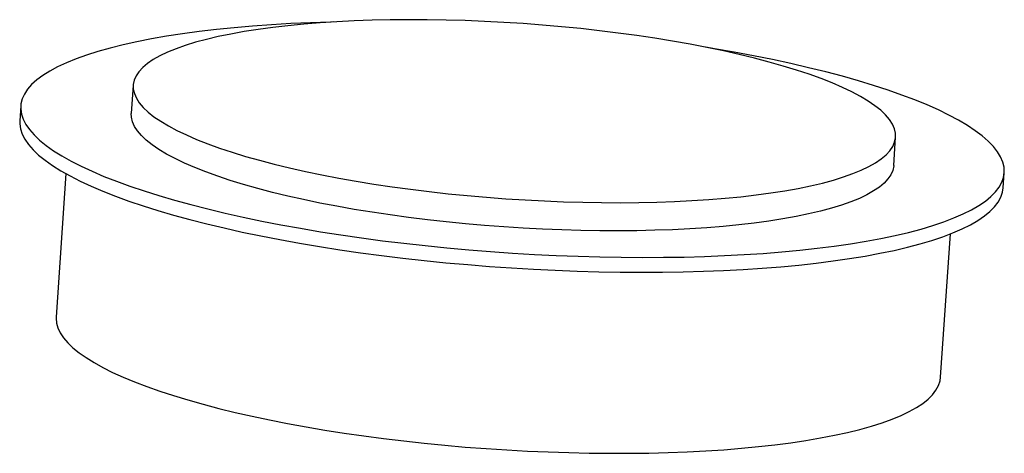
# Model space of a CAD drawing. Units: millimetres. Extents: x -31.3 to 33.1, y -6.9 to 21.4.
import ezdxf

# ---------------------------------------------------------------- set-up
doc = ezdxf.new("R2010")
doc.units = ezdxf.units.MM

msp = doc.modelspace()

# ---------------------------------------------------------------- linework, layer by layer
at = {"color": 7, "linetype": 'Continuous', "lineweight": 25}
for p, q in [((-23.892, 17.135), (-24.017, 15.29)), ((-31.25, 15.783), (-31.316, 14.812)), ((25.867, 11.895), (25.993, 13.74)), ((-28.294, 11.352), (-28.933, 1.969)), ((33.035, 10.432), (33.101, 11.403)), ((28.933, -1.969), (29.572, 7.413))]:
    msp.add_line(p, q, dxfattribs=at)
at = {"color": 7, "linetype": 'Continuous', "lineweight": 25, "flags": 128}
for points in [[(-10.798, 21.275), (-10.975, 21.27), (-12.295, 21.226), (-13.589, 21.166), (-14.854, 21.092), (-16.088, 21.002), (-17.287, 20.898), (-18.451, 20.78), (-19.576, 20.647), (-20.661, 20.5), (-21.703, 20.339), (-22.7, 20.165), (-23.649, 19.978), (-24.55, 19.779), (-25.401, 19.567), (-26.199, 19.343), (-26.944, 19.107), (-27.633, 18.861), (-28.265, 18.604), (-28.839, 18.338), (-29.355, 18.062), (-29.81, 17.777), (-30.204, 17.484), (-30.536, 17.183), (-30.806, 16.875), (-31.013, 16.56), (-31.157, 16.239), (-31.236, 15.914), (-31.252, 15.583), (-31.204, 15.249), (-31.093, 14.911), (-30.917, 14.571), (-30.679, 14.229), (-30.377, 13.886), (-30.014, 13.542), (-29.589, 13.198), (-29.104, 12.855), (-28.559, 12.513), (-27.955, 12.173), (-27.294, 11.837), (-26.577, 11.504), (-25.806, 11.175), (-24.981, 10.85), (-24.105, 10.531), (-23.179, 10.219), (-22.206, 9.913), (-21.186, 9.614), (-20.123, 9.323), (-19.017, 9.041), (-17.872, 8.768), (-16.69, 8.504), (-15.473, 8.25), (-14.224, 8.007), (-12.944, 7.775), (-11.636, 7.555), (-10.304, 7.346), (-8.95, 7.15), (-7.576, 6.967), (-6.185, 6.797), (-4.779, 6.641), (-3.363, 6.498), (-1.938, 6.369), (-0.507, 6.255), (0.926, 6.155), (2.36, 6.07), (3.79, 6), (5.215, 5.945), (6.632, 5.905), (8.037, 5.881), (9.428, 5.872), (10.802, 5.878), (12.156, 5.899), (13.489, 5.936), (14.796, 5.988), (16.076, 6.055), (17.325, 6.137), (17.325, 6.137)], [(13.764, 9.658), (14.835, 9.744), (15.87, 9.845), (16.867, 9.96), (17.824, 10.089), (18.738, 10.232), (19.606, 10.388), (20.427, 10.558), (21.198, 10.739), (21.917, 10.933), (22.582, 11.139), (23.193, 11.355), (23.746, 11.582), (24.241, 11.819), (24.677, 12.065), (25.052, 12.32), (25.366, 12.583), (25.617, 12.853), (25.805, 13.129), (25.929, 13.412), (25.99, 13.7), (25.986, 13.992), (25.919, 14.288), (25.788, 14.587), (25.593, 14.889), (25.335, 15.191), (25.015, 15.494), (24.633, 15.797), (24.191, 16.1), (23.689, 16.4), (23.13, 16.698), (22.513, 16.993), (21.842, 17.284), (21.117, 17.57), (20.341, 17.85), (19.515, 18.124), (18.642, 18.392), (17.723, 18.652), (16.762, 18.903), (15.76, 19.146), (14.721, 19.379), (13.647, 19.602), (12.54, 19.815), (11.404, 20.016), (10.241, 20.205), (9.055, 20.383), (7.848, 20.547), (6.623, 20.698), (5.385, 20.836), (4.135, 20.96), (2.877, 21.07), (1.615, 21.165), (0.351, 21.246), (-0.911, 21.312), (-2.168, 21.362), (-3.417, 21.398), (-4.654, 21.418), (-5.877, 21.423), (-7.082, 21.412), (-8.266, 21.386), (-9.426, 21.345), (-10.559, 21.289), (-11.662, 21.217), (-12.733, 21.131), (-13.769, 21.03), (-14.766, 20.915), (-15.723, 20.786), (-16.636, 20.643), (-17.505, 20.487), (-18.325, 20.318), (-19.096, 20.136), (-19.815, 19.942), (-20.481, 19.736), (-21.091, 19.52), (-21.645, 19.293), (-22.14, 19.056), (-22.576, 18.81), (-22.951, 18.555), (-23.264, 18.292), (-23.515, 18.022), (-23.703, 17.746), (-23.828, 17.463), (-23.888, 17.175), (-23.885, 16.883), (-23.817, 16.587), (-23.686, 16.288), (-23.491, 15.987), (-23.233, 15.684), (-22.913, 15.381), (-22.532, 15.078), (-22.09, 14.775), (-21.588, 14.475), (-21.028, 14.177), (-20.412, 13.882), (-19.74, 13.592), (-19.016, 13.306), (-18.239, 13.025), (-17.413, 12.751), (-16.54, 12.483), (-15.622, 12.223), (-14.661, 11.972), (-13.659, 11.729), (-12.62, 11.496), (-11.545, 11.273), (-10.439, 11.06), (-9.302, 10.859), (-8.14, 10.67), (-6.953, 10.493), (-5.746, 10.328), (-4.522, 10.177), (-3.283, 10.039), (-2.033, 9.915), (-0.776, 9.805), (0.487, 9.71), (1.751, 9.629), (3.013, 9.563), (4.27, 9.513), (5.518, 9.477), (6.756, 9.457), (7.978, 9.452), (9.183, 9.463), (10.367, 9.489), (11.527, 9.53), (12.661, 9.586), (13.764, 9.658)], [(17.325, 6.137), (18.542, 6.233), (19.724, 6.345), (20.869, 6.471), (21.974, 6.611), (23.038, 6.764), (24.057, 6.932), (25.031, 7.112), (25.956, 7.306), (26.832, 7.512), (27.657, 7.73), (28.429, 7.959), (29.145, 8.2), (29.806, 8.452), (30.41, 8.713), (30.955, 8.985), (31.44, 9.265), (31.865, 9.554), (32.228, 9.852), (32.529, 10.156), (32.768, 10.468), (32.943, 10.785), (33.055, 11.108), (33.103, 11.437), (33.087, 11.769), (33.007, 12.105), (32.863, 12.444), (32.656, 12.785), (32.386, 13.128), (32.054, 13.472), (31.66, 13.816), (31.204, 14.16), (30.689, 14.502), (30.115, 14.843), (29.482, 15.181), (28.793, 15.516), (28.049, 15.847), (27.25, 16.174), (26.4, 16.495), (25.499, 16.811), (24.549, 17.121), (23.552, 17.423), (22.51, 17.718), (21.425, 18.005), (20.3, 18.283), (19.136, 18.551), (17.936, 18.81), (16.703, 19.058), (15.438, 19.296), (14.144, 19.522), (13.581, 19.615)], [(13.638, 7.813), (12.535, 7.742), (11.402, 7.685), (10.242, 7.644), (9.058, 7.618), (7.853, 7.608), (6.63, 7.612), (5.393, 7.633), (4.144, 7.668), (2.887, 7.719), (1.625, 7.784), (0.361, 7.865), (-0.901, 7.96), (-2.159, 8.07), (-3.409, 8.194), (-4.647, 8.332), (-5.872, 8.483), (-7.079, 8.648), (-8.265, 8.825), (-9.428, 9.014), (-10.564, 9.216), (-11.671, 9.428), (-12.745, 9.651), (-13.785, 9.884), (-14.786, 10.127), (-15.747, 10.379), (-16.666, 10.638), (-17.539, 10.906), (-18.365, 11.18), (-19.141, 11.461), (-19.866, 11.747), (-20.537, 12.038), (-21.154, 12.332), (-21.714, 12.63), (-22.215, 12.931), (-22.657, 13.233), (-23.039, 13.536), (-23.359, 13.839), (-23.617, 14.142), (-23.812, 14.443), (-23.943, 14.742), (-24.01, 15.038), (-24.017, 15.29)], [(-31.316, 14.812), (-31.318, 14.612), (-31.27, 14.278), (-31.159, 13.941), (-30.983, 13.6), (-30.745, 13.258), (-30.444, 12.915), (-30.08, 12.571), (-29.655, 12.227), (-29.17, 11.884), (-28.625, 11.542), (-28.021, 11.203), (-27.36, 10.866), (-26.643, 10.533), (-25.872, 10.204), (-25.047, 9.879), (-24.171, 9.561), (-23.245, 9.248), (-22.272, 8.942), (-21.252, 8.643), (-20.189, 8.352), (-19.083, 8.07), (-17.939, 7.797), (-16.756, 7.533), (-15.539, 7.279), (-14.29, 7.036), (-13.01, 6.804), (-11.703, 6.584), (-10.37, 6.376), (-9.016, 6.18), (-7.642, 5.996), (-6.251, 5.826), (-4.846, 5.67), (-3.429, 5.527), (-2.004, 5.398), (-0.573, 5.284), (0.86, 5.184), (2.294, 5.099), (3.724, 5.029), (5.149, 4.974), (6.566, 4.934), (7.971, 4.91), (9.362, 4.901), (10.736, 4.907), (12.09, 4.928), (13.422, 4.965), (14.73, 5.017), (16.009, 5.084), (17.259, 5.166)], [(25.867, 11.895), (25.864, 11.855), (25.804, 11.567), (25.679, 11.285), (25.491, 11.008), (25.24, 10.738), (24.927, 10.475), (24.552, 10.22), (24.116, 9.974), (23.621, 9.737), (23.067, 9.51), (22.457, 9.294), (21.791, 9.089), (21.072, 8.895), (20.301, 8.713), (19.48, 8.544), (18.612, 8.387), (17.699, 8.244), (16.742, 8.115), (15.744, 8), (14.709, 7.899), (13.638, 7.813)], [(17.259, 5.166), (18.476, 5.263), (19.658, 5.374), (20.803, 5.5), (21.908, 5.64), (22.972, 5.793), (23.991, 5.961), (24.965, 6.141), (25.89, 6.335), (26.766, 6.541), (27.591, 6.759), (28.362, 6.988), (29.079, 7.229), (29.74, 7.481), (30.344, 7.742), (30.889, 8.014), (31.374, 8.294), (31.799, 8.583), (32.162, 8.881), (32.463, 9.185), (32.702, 9.497), (32.877, 9.814), (32.989, 10.138), (33.035, 10.432)], [(-28.933, 1.969), (-28.936, 1.895), (-28.911, 1.579), (-28.821, 1.261), (-28.669, 0.939), (-28.453, 0.616), (-28.175, 0.291), (-27.835, -0.034), (-27.433, -0.36), (-26.972, -0.684), (-26.451, -1.008), (-25.872, -1.328), (-25.236, -1.646), (-24.544, -1.961), (-23.799, -2.271), (-23.001, -2.576), (-22.153, -2.875), (-21.256, -3.168), (-20.312, -3.454), (-19.324, -3.733), (-18.293, -4.003), (-17.222, -4.265), (-16.113, -4.517), (-14.969, -4.759), (-13.792, -4.991), (-12.584, -5.212), (-11.349, -5.421), (-10.089, -5.618), (-8.806, -5.803), (-7.505, -5.976), (-6.187, -6.135), (-4.855, -6.28), (-3.512, -6.412), (-2.162, -6.53), (-0.807, -6.633), (0.549, -6.722), (1.905, -6.796), (3.256, -6.855), (4.6, -6.899), (5.934, -6.928), (7.255, -6.942), (8.56, -6.94), (9.846, -6.924), (11.111, -6.891), (12.351, -6.844), (13.564, -6.782), (14.747, -6.705)], [(14.747, -6.705), (15.898, -6.613), (17.014, -6.506), (18.092, -6.386), (19.131, -6.251), (20.127, -6.102), (21.08, -5.94), (21.986, -5.765), (22.843, -5.578), (23.651, -5.378), (24.406, -5.166), (25.108, -4.943), (25.755, -4.709), (26.345, -4.464), (26.877, -4.21), (27.35, -3.947), (27.763, -3.675), (28.115, -3.394), (28.405, -3.107), (28.632, -2.812), (28.797, -2.512), (28.898, -2.206), (28.933, -1.969)]]:
    msp.add_lwpolyline(points, dxfattribs=at)

doc.saveas('drawing.dxf')
